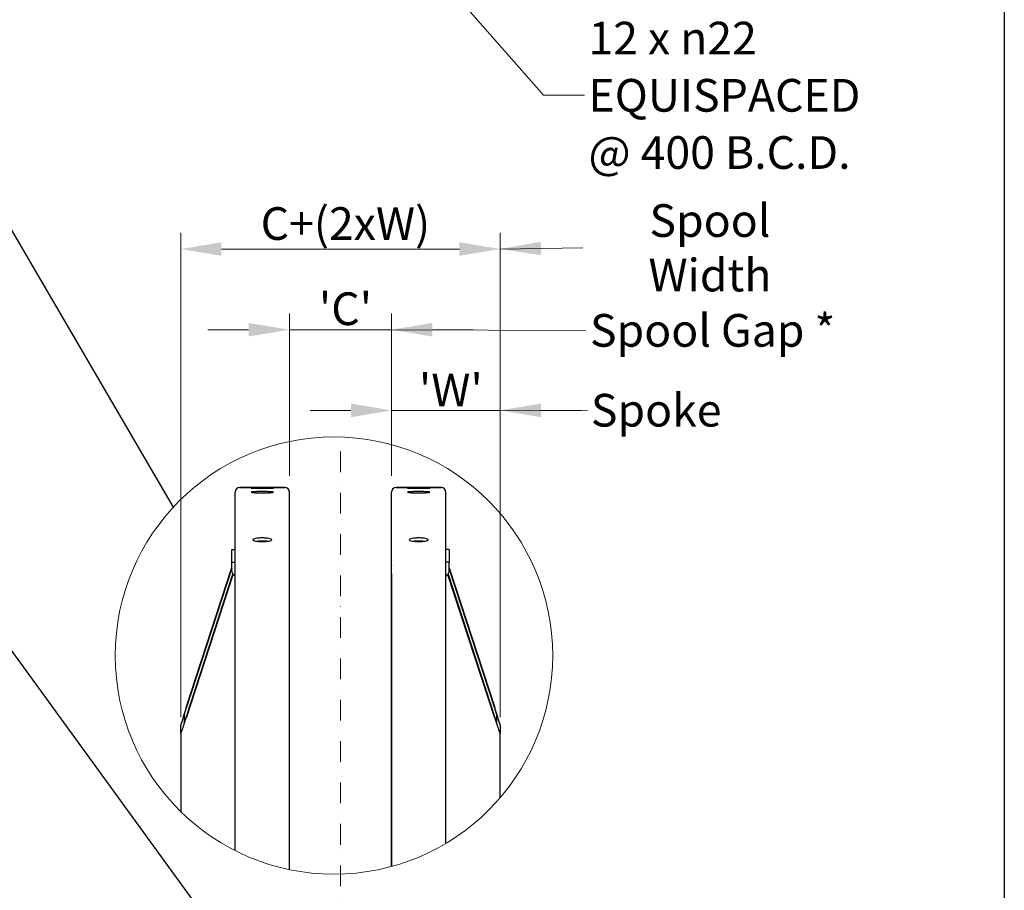
# Model space of a CAD drawing. Units: millimetres. Extents: x 1321 to 17765, y 165 to 23154.
# Drawn here: x 4530 to 9666, y 4044 to 8587 of the extents above; entities that cross this region are included whole.
import ezdxf

# ---------------------------------------------------------------- set-up
doc = ezdxf.new("R2010")
doc.units = ezdxf.units.MM
doc.header["$LTSCALE"] = 85
doc.linetypes.add('DASHDOT2', pattern=[12.7, 6.35, -3.175, 0, -3.175])
doc.linetypes.add('LONG_DASH_DOTTED', pattern=[0.3001, 0.2362, -0.0295, 0.0049, -0.0295])
for name, color, linetype, lineweight in [('Centerline(Hillmar_metric)', 7, 'LONG_DASH_DOTTED', 18), ('Detail Circle Lines(Hillmar_metric)', 7, 'Continuous', 18), ('Dimensions(Hillmar_metric)', 7, 'Continuous', 13), ('Sketch Geometry(Hillmar_metric)', 7, 'Continuous', 25), ('Symbols(Hillmar_metric)', 7, 'Continuous', 18), ('Visible Edges(Hillmar_metric)', 7, 'Continuous', 25)]:
    doc.layers.add(name, color=color, linetype=linetype, lineweight=lineweight)
doc.styles.add('Hillmar_metric_Dimensions', font='arial.ttf')
doc.dimstyles.new('DEFAULT-ISO-Method 1b-Hillmar_metric', dxfattribs={"dimscale": 85, "dimtxt": 2, "dimasz": 2.5, "dimexe": 1, "dimexo": 1, "dimgap": 0.25, "dimtad": 1, "dimtih": 1, "dimtoh": 1, "dimrnd": 1e-08, "dimdsep": 46, "dimtxsty": 'Hillmar_metric_Dimensions', "dimcen": 0.09, "dimdle": 8, "dimclrd": 7, "dimclre": 7, "dimclrt": 7, "dimazin": 2, "dimtfac": 0.75, "dimtmove": 0, "dimatfit": 3, "dimfxl": 1, "dimtolj": 1, "dimlwd": 9, "dimlwe": 9, "dimarcsym": 0})
doc.dimstyles.new('DEFAULT-ISO-Method 1b-Hillmar_metric$7', dxfattribs={"dimscale": 85, "dimtxt": 2, "dimasz": 2.5, "dimexe": 1, "dimexo": 1, "dimgap": 0.25, "dimtad": 1, "dimtih": 1, "dimtoh": 1, "dimrnd": 1e-08, "dimdsep": 46, "dimtxsty": 'Hillmar_metric_Dimensions', "dimcen": 0.09, "dimdle": 8, "dimclrd": 7, "dimclre": 7, "dimclrt": 7, "dimazin": 2, "dimtfac": 0.75, "dimtmove": 0, "dimatfit": 3, "dimfxl": 1, "dimtolj": 1, "dimlwd": 15, "dimlwe": 9, "dimarcsym": 0})

# ---------------------------------------------------------------- blocks, each defined once
blk = doc.blocks.new('2dTransSymbol1')
at = {"layer": 'Detail Circle Lines(Hillmar_metric)'}
blk.add_circle((72.578, 61.988), 13.422, dxfattribs=at)
blk = doc.blocks.new('*D33')
at = {"layer": 'Defpoints', "color": 0, "linetype": 'Continuous', "transparency": 16777216}
for p in [(7036, 6548.3), (6469.9, 6121.6), (7036, 4861.8)]:
    blk.add_point(p, dxfattribs=at)
at = {"layer": 'Dimensions(Hillmar_metric)', "color": 7, "linetype": 'Continuous', "lineweight": 9, "transparency": 16777216}
for p, q in [((6469.9, 6206.6), (6469.9, 6633.3)), ((7036, 4946.8), (7036, 6633.3)), ((6257.4, 6548.3), (6044.9, 6548.3)), ((6469.9, 6548.3), (6682.4, 6548.3)), ((6682.4, 6548.3), (6823.5, 6548.3)), ((7036, 6548.3), (6823.5, 6548.3)), ((7248.5, 6548.3), (7461, 6548.3))]:
    blk.add_line(p, q, dxfattribs=at)
at = {"layer": 'Dimensions(Hillmar_metric)', "color": 7, "linetype": 'Continuous', "transparency": 16777216}
for points in [[(6257.4, 6583.7), (6257.4, 6512.9), (6469.9, 6548.3)], [(7248.5, 6583.7), (7248.5, 6512.9), (7036, 6548.3)]]:
    blk.add_solid(points, dxfattribs=at)
at = {"layer": 'Dimensions(Hillmar_metric)', "color": 7, "linetype": 'Continuous', "lineweight": 13, "transparency": 16777216, "insert": (6753, 6654.8), "char_height": 170, "attachment_point": 5, "style": 'Hillmar_metric_Dimensions'}
blk.add_mtext("\\A1; \\fArial|b0|i0;\\H170.5610;'W'", dxfattribs=at)
blk = doc.blocks.new('*D34')
at = {"layer": 'Defpoints', "color": 0, "linetype": 'Continuous', "transparency": 16777216}
for p in [(6469.9, 6969.3), (5936.7, 6121.6), (6469.9, 6121.6)]:
    blk.add_point(p, dxfattribs=at)
at = {"layer": 'Dimensions(Hillmar_metric)', "color": 7, "linetype": 'Continuous', "lineweight": 9, "transparency": 16777216}
for p, q in [((5936.7, 6206.6), (5936.7, 7054.3)), ((6469.9, 6206.6), (6469.9, 7054.3)), ((5724.2, 6969.3), (5511.7, 6969.3)), ((5936.7, 6969.3), (6149.2, 6969.3)), ((6149.2, 6969.3), (6257.4, 6969.3)), ((6469.9, 6969.3), (6257.4, 6969.3)), ((6682.4, 6969.3), (6894.9, 6969.3))]:
    blk.add_line(p, q, dxfattribs=at)
at = {"layer": 'Dimensions(Hillmar_metric)', "color": 7, "linetype": 'Continuous', "transparency": 16777216}
for points in [[(5724.2, 7004.7), (5724.2, 6933.9), (5936.7, 6969.3)], [(6682.4, 7004.7), (6682.4, 6933.9), (6469.9, 6969.3)]]:
    blk.add_solid(points, dxfattribs=at)
at = {"layer": 'Dimensions(Hillmar_metric)', "color": 7, "linetype": 'Continuous', "lineweight": 13, "transparency": 16777216, "insert": (6203.3, 7078.7), "char_height": 170, "attachment_point": 5, "style": 'Hillmar_metric_Dimensions'}
blk.add_mtext("\\A1; \\fArial|b0|i0;\\H170.5610;'C'", dxfattribs=at)
blk = doc.blocks.new('*D35')
at = {"layer": 'Defpoints', "color": 0, "linetype": 'Continuous', "transparency": 16777216}
for p in [(7036, 7390.3), (5370, 4861.8), (7036, 4861.8)]:
    blk.add_point(p, dxfattribs=at)
at = {"layer": 'Dimensions(Hillmar_metric)', "color": 7, "linetype": 'Continuous', "lineweight": 9, "transparency": 16777216}
for p, q in [((5370, 4946.8), (5370, 7475.3)), ((7036, 4946.8), (7036, 7475.3)), ((5582.5, 7390.3), (6823.5, 7390.3))]:
    blk.add_line(p, q, dxfattribs=at)
at = {"layer": 'Dimensions(Hillmar_metric)', "color": 7, "linetype": 'Continuous', "transparency": 16777216}
for points in [[(5582.5, 7425.7), (5582.5, 7354.9), (5370, 7390.3)], [(6823.5, 7425.7), (6823.5, 7354.9), (7036, 7390.3)]]:
    blk.add_solid(points, dxfattribs=at)
at = {"layer": 'Dimensions(Hillmar_metric)', "color": 7, "linetype": 'Continuous', "lineweight": 13, "transparency": 16777216, "insert": (6203, 7523.3), "char_height": 170, "attachment_point": 5, "style": 'Hillmar_metric_Dimensions'}
blk.add_mtext('\\A1; \\fArial|b0|i0;\\H170.5610;C+(2xW)', dxfattribs=at)

msp = doc.modelspace()

# ---------------------------------------------------------------- linework, layer by layer
at = {"layer": 'Centerline(Hillmar_metric)', "linetype": 'DASHDOT2', "ltscale": 0.2}
msp.add_line((6203.328, 6334.068), (6203.328, 3947.806), dxfattribs=at)
at = {"layer": 'Sketch Geometry(Hillmar_metric)'}
for p, q in [((9665.755, 13912.859), (9665.755, 2103.228)), ((4306.709, 7797.538), (5330.941, 6042.834)), ((4318.734, 5524.317), (5641.184, 3704.778))]:
    msp.add_line(p, q, dxfattribs=at)
at = {"layer": 'Visible Edges(Hillmar_metric)'}
for p, q in [((5653.378, 4251.389), (5653.378, 6121.568)), ((5677.178, 6145.368), (5912.911, 6145.368)), ((5912.911, 6145.368), (5677.178, 6145.368)), ((5936.711, 4152.081), (5936.711, 6121.568)), ((6469.944, 4168.531), (6469.944, 6121.568)), ((6493.744, 6145.368), (6729.478, 6145.368)), ((6729.478, 6145.368), (6493.744, 6145.368)), ((6753.278, 4289.053), (6753.278, 6121.568)), ((5636.378, 5822.958), (5653.378, 5822.958)), ((5636.378, 5756.628), (5636.378, 5822.958)), ((6770.278, 5822.958), (6753.278, 5822.958)), ((6770.278, 5822.958), (6770.278, 5756.628)), ((5636.378, 5709.386), (5636.378, 5756.628)), ((5636.378, 5756.628), (5653.378, 5756.628)), ((6770.278, 5756.628), (6753.278, 5756.628)), ((6770.278, 5709.386), (6770.278, 5756.628)), ((5398.378, 4998.352), (5636.378, 5727.811)), ((5636.378, 5724.495), (5398.378, 4995.036)), ((6469.378, 5695.432), (6469.378, 5739.652)), ((6770.278, 5726.075), (7007.711, 4998.352)), ((7007.711, 4995.036), (6770.278, 5722.758)), ((5398.378, 4946.393), (5642.044, 5693.22)), ((5642.044, 5689.904), (5398.378, 4943.077)), ((5642.044, 5693.22), (5642.044, 5689.904)), ((5642.044, 5693.22), (5642.421, 5693.22)), ((5645.888, 5689.904), (5642.044, 5689.904)), ((6469.378, 5695.432), (6469.378, 4168.376)), ((6764.044, 5689.904), (6760.767, 5689.904)), ((6764.044, 5689.904), (6764.044, 5693.003)), ((7007.711, 4943.077), (6764.044, 5689.904)), ((6764.096, 5693.062), (7007.711, 4946.393)), ((5387.044, 4958.089), (5387.044, 4913.868)), ((7019.044, 4913.868), (7019.044, 4958.089)), ((5370.044, 4861.764), (5370.044, 4905.984)), ((7036.044, 4905.984), (7036.044, 4861.764)), ((5370.044, 4861.764), (5370.044, 4454.749)), ((7036.044, 4527.386), (7036.044, 4861.764))]:
    msp.add_line(p, q, dxfattribs=at)
for centre, start, end in [((5677.178, 6121.568), 90, 180), ((5677.178, 6121.568), 90, 180), ((5912.911, 6121.568), 0, 90), ((5912.911, 6121.568), 0, 90), ((6493.744, 6121.568), 90, 180), ((6493.744, 6121.568), 90, 180), ((6729.478, 6121.568), 0, 90), ((6729.478, 6121.568), 0, 90)]:
    msp.add_arc(centre, 23.8, start, end, dxfattribs=at)
for centre, major_axis, ratio, start_param, end_param in [((5661.878, 5709.386), (-25.5, 0), 0.98078528, 0, 1.23095942), ((6497.711, 5739.652), (-28.333, 0), 0.19509032, 6.08285046, 6.28318531), ((6744.778, 5709.386), (25.5, 0), 0.98078528, 5.05222589, 6.28318531), ((6497.711, 5695.432), (-28.333, 0), 0.19509032, 0, 0.20033484), ((5398.378, 4992.825), (-28.287, -87.014), 0.01870768, 4.65490417, 6.22570049), ((5398.378, 4992.825), (-11.315, -34.806), 0.01870768, 4.65490417, 6.22570049), ((7007.711, 4992.825), (28.287, -87.014), 0.01870768, 0.05748481, 1.62828114), ((7007.711, 4992.825), (11.315, -34.806), 0.01870768, 0.05748481, 1.62828114), ((5398.378, 4948.604), (-28.287, -87.014), 0.01870768, 6.22570049, 7.79649682), ((5398.378, 4948.604), (-11.315, -34.806), 0.01870768, 6.22570049, 7.79649682), ((7007.711, 4948.604), (11.315, -34.806), 0.01870768, 4.76987379, 6.34067012), ((7007.711, 4948.604), (28.287, -87.014), 0.01870768, 4.76987379, 6.34067012)]:
    msp.add_ellipse(centre, major_axis=major_axis, ratio=ratio, start_param=start_param, end_param=end_param, dxfattribs=at)
for points, knots in [([(5795.044, 6141.899), (5787.716, 6141.899), (5779.899, 6141.932), (5765.519, 6142.062), (5758.956, 6142.159), (5748.592, 6142.376), (5744.099, 6142.51), (5738.142, 6142.792), (5736.678, 6142.939), (5736.678, 6143.203), (5738.143, 6143.338), (5744.1, 6143.574), (5748.592, 6143.676), (5758.957, 6143.833), (5765.52, 6143.897), (5779.899, 6143.982), (5787.716, 6144.002), (5802.373, 6144.002), (5810.19, 6143.982), (5824.569, 6143.897), (5831.132, 6143.833), (5841.497, 6143.676), (5845.989, 6143.574), (5851.946, 6143.338), (5853.411, 6143.203), (5853.411, 6142.939), (5851.947, 6142.792), (5845.99, 6142.51), (5841.497, 6142.376), (5831.133, 6142.159), (5824.57, 6142.062), (5810.19, 6141.932), (5802.373, 6141.899), (5795.044, 6141.899)], [0, 0, 0, 0, 0.38798142, 0.38798142, 0.77596284, 0.77596284, 1.16403691, 1.16403691, 1.55211098, 1.55211098, 1.94021254, 1.94021254, 2.32831409, 2.32831409, 2.71629825, 2.71629825, 3.1042824, 3.1042824, 3.49226655, 3.49226655, 3.8802507, 3.8802507, 4.26835226, 4.26835226, 4.65645382, 4.65645382, 5.04452789, 5.04452789, 5.43260196, 5.43260196, 5.82058338, 5.82058338, 6.2085648, 6.2085648, 6.2085648, 6.2085648]), ([(5795.044, 6117.909), (5787.716, 6117.909), (5779.899, 6118), (5765.519, 6118.369), (5758.956, 6118.646), (5748.592, 6119.279), (5744.099, 6119.677), (5738.142, 6120.535), (5736.678, 6120.996), (5736.678, 6121.848), (5738.143, 6122.296), (5744.1, 6123.11), (5748.592, 6123.475), (5758.957, 6124.047), (5765.52, 6124.293), (5779.899, 6124.616), (5787.716, 6124.695), (5802.373, 6124.695), (5810.19, 6124.616), (5824.569, 6124.293), (5831.132, 6124.047), (5841.497, 6123.475), (5845.989, 6123.11), (5851.946, 6122.296), (5853.411, 6121.848), (5853.411, 6120.996), (5851.947, 6120.535), (5845.99, 6119.677), (5841.497, 6119.279), (5831.133, 6118.646), (5824.57, 6118.369), (5810.19, 6118), (5802.373, 6117.909), (5795.044, 6117.909)], [0, 0, 0, 0, 0.38798142, 0.38798142, 0.77596284, 0.77596284, 1.16403691, 1.16403691, 1.55211098, 1.55211098, 1.94021254, 1.94021254, 2.32831409, 2.32831409, 2.71629825, 2.71629825, 3.1042824, 3.1042824, 3.49226655, 3.49226655, 3.8802507, 3.8802507, 4.26835226, 4.26835226, 4.65645382, 4.65645382, 5.04452789, 5.04452789, 5.43260196, 5.43260196, 5.82058338, 5.82058338, 6.2085648, 6.2085648, 6.2085648, 6.2085648]), ([(6611.611, 6141.899), (6604.283, 6141.899), (6596.466, 6141.932), (6582.086, 6142.062), (6575.523, 6142.159), (6565.158, 6142.376), (6560.666, 6142.51), (6554.709, 6142.792), (6553.244, 6142.939), (6553.244, 6143.203), (6554.709, 6143.338), (6560.666, 6143.574), (6565.159, 6143.676), (6575.524, 6143.833), (6582.086, 6143.897), (6596.466, 6143.982), (6604.283, 6144.002), (6618.94, 6144.002), (6626.757, 6143.982), (6641.136, 6143.897), (6647.699, 6143.833), (6658.063, 6143.676), (6662.556, 6143.574), (6668.513, 6143.338), (6669.978, 6143.203), (6669.978, 6142.939), (6668.513, 6142.792), (6662.556, 6142.51), (6658.064, 6142.376), (6647.699, 6142.159), (6641.136, 6142.062), (6626.757, 6141.932), (6618.94, 6141.899), (6611.611, 6141.899)], [0, 0, 0, 0, 0.38798142, 0.38798142, 0.77596284, 0.77596284, 1.16403691, 1.16403691, 1.55211098, 1.55211098, 1.94021254, 1.94021254, 2.32831409, 2.32831409, 2.71629825, 2.71629825, 3.1042824, 3.1042824, 3.49226655, 3.49226655, 3.8802507, 3.8802507, 4.26835226, 4.26835226, 4.65645382, 4.65645382, 5.04452789, 5.04452789, 5.43260196, 5.43260196, 5.82058338, 5.82058338, 6.2085648, 6.2085648, 6.2085648, 6.2085648]), ([(6611.611, 6117.909), (6604.283, 6117.909), (6596.466, 6118), (6582.086, 6118.369), (6575.523, 6118.646), (6565.158, 6119.279), (6560.666, 6119.677), (6554.709, 6120.535), (6553.244, 6120.996), (6553.244, 6121.848), (6554.709, 6122.296), (6560.666, 6123.11), (6565.159, 6123.475), (6575.524, 6124.047), (6582.086, 6124.293), (6596.466, 6124.616), (6604.283, 6124.695), (6618.94, 6124.695), (6626.757, 6124.616), (6641.136, 6124.293), (6647.699, 6124.047), (6658.063, 6123.475), (6662.556, 6123.11), (6668.513, 6122.296), (6669.978, 6121.848), (6669.978, 6120.996), (6668.513, 6120.535), (6662.556, 6119.677), (6658.064, 6119.279), (6647.699, 6118.646), (6641.136, 6118.369), (6626.757, 6118), (6618.94, 6117.909), (6611.611, 6117.909)], [0, 0, 0, 0, 0.38798142, 0.38798142, 0.77596284, 0.77596284, 1.16403691, 1.16403691, 1.55211098, 1.55211098, 1.94021254, 1.94021254, 2.32831409, 2.32831409, 2.71629825, 2.71629825, 3.1042824, 3.1042824, 3.49226655, 3.49226655, 3.8802507, 3.8802507, 4.26835226, 4.26835226, 4.65645382, 4.65645382, 5.04452789, 5.04452789, 5.43260196, 5.43260196, 5.82058338, 5.82058338, 6.2085648, 6.2085648, 6.2085648, 6.2085648]), ([(5795.044, 5863.401), (5788.819, 5863.401), (5782.178, 5863.649), (5769.962, 5864.652), (5764.386, 5865.408), (5755.581, 5867.147), (5751.766, 5868.246), (5746.705, 5870.645), (5745.461, 5871.945), (5745.461, 5874.374), (5746.705, 5875.665), (5751.766, 5878.033), (5755.581, 5879.109), (5764.386, 5880.805), (5769.962, 5881.538), (5782.178, 5882.51), (5788.819, 5882.748), (5801.27, 5882.748), (5807.911, 5882.51), (5820.127, 5881.538), (5825.703, 5880.805), (5834.507, 5879.109), (5838.323, 5878.033), (5843.384, 5875.665), (5844.628, 5874.374), (5844.628, 5871.945), (5843.384, 5870.645), (5838.323, 5868.246), (5834.507, 5867.147), (5825.703, 5865.408), (5820.127, 5864.652), (5807.911, 5863.649), (5801.27, 5863.401), (5795.044, 5863.401)], [0, 0, 0, 0, 0.32960115, 0.32960115, 0.6592023, 0.6592023, 0.98880345, 0.98880345, 1.3184046, 1.3184046, 1.64800574, 1.64800574, 1.97760689, 1.97760689, 2.30720804, 2.30720804, 2.63680919, 2.63680919, 2.96641034, 2.96641034, 3.29601149, 3.29601149, 3.62561264, 3.62561264, 3.95521379, 3.95521379, 4.28481494, 4.28481494, 4.61441608, 4.61441608, 4.94401723, 4.94401723, 5.27361838, 5.27361838, 5.27361838, 5.27361838]), ([(5820.187, 5864.758), (5818.214, 5864.982), (5816.149, 5865.181), (5807.911, 5865.836), (5801.27, 5866.074), (5788.819, 5866.074), (5782.178, 5865.836), (5773.94, 5865.181), (5771.875, 5864.982), (5769.902, 5864.758)], [2.192283235, 2.192283235, 2.192283235, 2.192283235, 2.307208047, 2.307208047, 2.636809197, 2.636809197, 2.966410346, 2.966410346, 3.081335158, 3.081335158, 3.081335158, 3.081335158]), ([(6611.611, 5863.401), (6605.385, 5863.401), (6598.745, 5863.649), (6586.528, 5864.652), (6580.953, 5865.408), (6572.148, 5867.147), (6568.332, 5868.246), (6563.272, 5870.645), (6562.028, 5871.945), (6562.028, 5874.374), (6563.272, 5875.665), (6568.332, 5878.033), (6572.148, 5879.109), (6580.953, 5880.805), (6586.528, 5881.538), (6598.745, 5882.51), (6605.385, 5882.748), (6617.837, 5882.748), (6624.478, 5882.51), (6636.694, 5881.538), (6642.27, 5880.805), (6651.074, 5879.109), (6654.89, 5878.033), (6659.95, 5875.665), (6661.194, 5874.374), (6661.194, 5871.945), (6659.95, 5870.645), (6654.89, 5868.246), (6651.074, 5867.147), (6642.27, 5865.408), (6636.694, 5864.652), (6624.478, 5863.649), (6617.837, 5863.401), (6611.611, 5863.401)], [0, 0, 0, 0, 0.32960115, 0.32960115, 0.6592023, 0.6592023, 0.98880345, 0.98880345, 1.3184046, 1.3184046, 1.64800574, 1.64800574, 1.97760689, 1.97760689, 2.30720804, 2.30720804, 2.63680919, 2.63680919, 2.96641034, 2.96641034, 3.29601149, 3.29601149, 3.62561264, 3.62561264, 3.95521379, 3.95521379, 4.28481494, 4.28481494, 4.61441608, 4.61441608, 4.94401723, 4.94401723, 5.27361838, 5.27361838, 5.27361838, 5.27361838]), ([(6636.754, 5864.758), (6634.781, 5864.982), (6632.716, 5865.181), (6624.478, 5865.836), (6617.837, 5866.074), (6605.385, 5866.074), (6598.745, 5865.836), (6590.507, 5865.181), (6588.442, 5864.982), (6586.468, 5864.758)], [2.192283235, 2.192283235, 2.192283235, 2.192283235, 2.307208047, 2.307208047, 2.636809197, 2.636809197, 2.966410346, 2.966410346, 3.081335158, 3.081335158, 3.081335158, 3.081335158])]:
    msp.add_open_spline(points, degree=3, knots=knots, dxfattribs=at)

# ---------------------------------------------------------------- block references
at = {"xscale": 85, "yscale": 85, "zscale": 85}
msp.add_blockref('2dTransSymbol1', (0, 0), dxfattribs=at)

# ---------------------------------------------------------------- texts
at = {"layer": 'Symbols(Hillmar_metric)', "color": 7, "insert": (7496.633, 8192.369), "char_height": 170.56099, "width": 1578.4978, "attachment_point": 4, "line_spacing_factor": 1.05, "style": 'Hillmar_metric_Dimensions'}
msp.add_mtext('{12 x \\fAIGDT|b0|i0;\\H170.0000;n\\fArial|b0|i0;\\H170.5610;22 \\PEQUISPACED\\P@ 400 B.C.D.}', dxfattribs=at)
at = {"layer": 'Symbols(Hillmar_metric)', "color": 7, "char_height": 170.56099, "attachment_point": 5, "style": 'Hillmar_metric_Dimensions'}
for s, insert, width in [('{\\fArial|b0|i0;Spool Width}', (8130.31, 7396.705), 1284.40748), ('{\\fArial|b0|i0;Spool Gap *}', (8144.435, 6965.837), 1284.66749), ('{\\fArial|b0|i0;Spoke}', (7849.909, 6549.173), 675.61393)]:
    msp.add_mtext(s, dxfattribs=dict(at, insert=insert, width=width))

# ---------------------------------------------------------------- dimensions: what is measured, and where the dimension line sits
at = {"layer": 'Dimensions(Hillmar_metric)', "color": 7, "linetype": 'Continuous', "lineweight": 13}
for base, p1, p2, text, override, picture, middle in [((7036.044, 7390.267), (5370.044, 4861.764), (7036.044, 4861.764), ' \\fArial|b0|i0;\\H170.5610;C+(2xW)', {"dimgap": 0.25, "dimtih": 0, "dimtoh": 0, "dimdec": 2, "dimlfac": 0.176471, "dimtol": 0, "dimlim": 0, "dimtp": 0, "dimtm": 0, "dimtdec": 2, "dimtofl": 0, "dimatfit": 1}, '*D35', (6203.044, 7390.267)), ((6469.944, 6969.288), (5936.711, 6121.568), (6469.944, 6121.568), " \\fArial|b0|i0;\\H170.5610;'C'", {"dimgap": 0.25, "dimtih": 0, "dimtoh": 0, "dimdec": 2, "dimlfac": 0.176471, "dimtol": 0, "dimlim": 0, "dimtp": 0, "dimtm": 0, "dimtdec": 2, "dimtofl": 0}, '*D34', (6203.328, 6969.288)), ((7036.044, 6548.309), (6469.944, 6121.568), (7036.044, 4861.764), " \\fArial|b0|i0;\\H170.5610;'W'", {"dimgap": 0.25, "dimtih": 0, "dimtoh": 0, "dimdec": 2, "dimlfac": 0.176471, "dimtol": 0, "dimlim": 0, "dimtp": 0, "dimtm": 0, "dimtdec": 2, "dimtofl": 0}, '*D33', (6752.994, 6548.309))]:
    dim = msp.add_linear_dim(base=base, p1=p1, p2=p2, angle=180, text=text, dimstyle='DEFAULT-ISO-Method 1b-Hillmar_metric', override=override, dxfattribs=at)
    dim.commit()
    dim.dimension.update_dxf_attribs({"geometry": picture, "text_midpoint": middle, "dimtype": 160})

# ---------------------------------------------------------------- leaders
at = {"layer": 'Symbols(Hillmar_metric)', "color": 7, "linetype": 'Continuous', "lineweight": 18, "annotation_type": 0, "has_hookline": 1, "hookline_direction": 0}
for points, text_width in [([(4652.657, 11160.16), (7262.883, 8192.369), (7475.383, 8192.369)], 1530.861), ([(7036.044, 7390.267), (7466.856, 7396.705)], 1257.8), ([(6469.944, 6969.288), (7480.851, 6965.837)], 1265.828), ([(7036.044, 6548.309), (7490.852, 6549.173)], 655.019)]:
    msp.add_leader(points, dimstyle='DEFAULT-ISO-Method 1b-Hillmar_metric$7', override={"dimtad": 0}, dxfattribs=dict(at, text_width=text_width))

doc.saveas('drawing.dxf')
